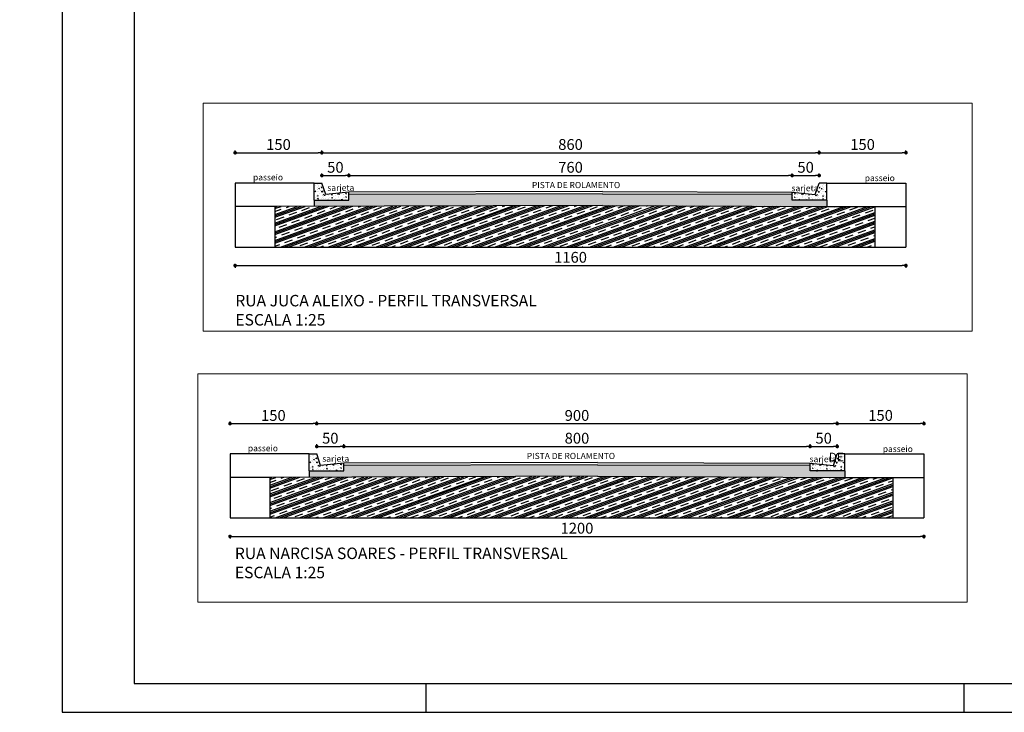
# Model space of a CAD drawing. Extents: x 126 to 321938, y -213385 to 61.
# Drawn here: x 270562 to 273967, y -213385 to -210989 of the extents above; entities that cross this region are included whole.
import ezdxf

# ---------------------------------------------------------------- set-up
doc = ezdxf.new("R2010")
doc.units = 0
doc.header["$LTSCALE"] = 10
doc.header["$MEASUREMENT"] = 0
doc.linetypes.add('LIN0', pattern=[0])
doc.layers.get('0').update_dxf_attribs({"linetype": 'CONTINUOUS'})
doc.layers.get('DEFPOINTS').update_dxf_attribs({"linetype": 'CONTINUOUS'})
for name, color, linetype in [('1-Folha', 7, 'CONTINUOUS'), ('FOLHA', 7, 'LIN0'), ('Layer3', 3, 'CONTINUOUS'), ('TEXTO', 3, 'CONTINUOUS')]:
    doc.layers.add(name, color=color, linetype=linetype)
doc.layers.add('SINALIZAÇAO', color=2, linetype='CONTINUOUS', lineweight=0)
doc.styles.add('ROMANS', font='arial.ttf')
doc.styles.get("Standard").update_dxf_attribs({"font": 'arial.ttf'})
doc.dimstyles.new('1-25', dxfattribs={"dimscale": 50, "dimtxt": 0.75, "dimasz": 0.25, "dimexe": 0.15, "dimexo": 0.1, "dimgap": 0.09, "dimtad": 1, "dimdec": 0, "dimlfac": 0.5, "dimzin": 12, "dimtxsty": 'Standard', "dimblk": 'DOT', "dimcen": 1, "dimclrd": 1, "dimclre": 1, "dimclrt": 3, "dimadec": 0, "dimazin": 0, "dimtfac": 1, "dimtdec": 0, "dimtix": 1, "dimtmove": 1, "dimatfit": 3, "dimldrblk": 'DOT', "dimfxl": 0, "dimarcsym": 0})

# ---------------------------------------------------------------- blocks, each defined once
blk = doc.blocks.new('_Dot')
at = {"color": 0, "linetype": 'ByBlock', "lineweight": -2}
blk.add_line((-0.5, 0), (-1, 0), dxfattribs=at)
at = {"color": 0, "linetype": 'ByBlock', "const_width": 0.5}
blk.add_lwpolyline([(-0.25, 0, 1), (0.25, 0, 1)], format="xyb", close=True, dxfattribs=at)
blk = doc.blocks.new('*D167')
at = {"layer": 'DEFPOINTS', "color": 0, "transparency": 16777216}
for p in [(271306.7, -211554.1), (273626.7, -211554.1), (273626.7, -211839.4)]:
    blk.add_point(p, dxfattribs=at)
at = {"layer": 'SINALIZAÇAO', "color": 1, "lineweight": -2, "transparency": 16777216}
for p, q in [((271306.7, -211834.4), (271306.7, -211846.9)), ((271319.2, -211839.4), (273614.2, -211839.4)), ((273626.7, -211834.4), (273626.7, -211846.9))]:
    blk.add_line(p, q, dxfattribs=at)
at = {"layer": 'SINALIZAÇAO', "color": 1, "lineweight": -2, "transparency": 16777216, "xscale": 12.5, "yscale": 12.5, "zscale": 12.5, "rotation": 180}
blk.add_blockref('_Dot', (271306.7, -211839.4), dxfattribs=at)
at = {"layer": 'SINALIZAÇAO', "color": 1, "lineweight": -2, "transparency": 16777216, "xscale": 12.5, "yscale": 12.5, "zscale": 12.5}
blk.add_blockref('_Dot', (273626.7, -211839.4), dxfattribs=at)
at = {"layer": 'SINALIZAÇAO', "color": 3, "transparency": 16777216, "insert": (272466.7, -211815.8), "char_height": 37.5, "attachment_point": 5}
blk.add_mtext('1160', dxfattribs=at)
blk = doc.blocks.new('*D168')
at = {"layer": 'DEFPOINTS', "color": 0, "transparency": 16777216}
for p in [(271606.7, -211449.3), (271306.7, -211554.1), (271606.7, -211554.1)]:
    blk.add_point(p, dxfattribs=at)
at = {"layer": 'SINALIZAÇAO', "color": 1, "lineweight": -2, "transparency": 16777216}
for p, q in [((271306.7, -211454.3), (271306.7, -211441.8)), ((271319.2, -211449.3), (271594.2, -211449.3)), ((271606.7, -211454.3), (271606.7, -211441.8))]:
    blk.add_line(p, q, dxfattribs=at)
at = {"layer": 'SINALIZAÇAO', "color": 1, "lineweight": -2, "transparency": 16777216, "xscale": 12.5, "yscale": 12.5, "zscale": 12.5, "rotation": 180}
blk.add_blockref('_Dot', (271306.7, -211449.3), dxfattribs=at)
at = {"layer": 'SINALIZAÇAO', "color": 1, "lineweight": -2, "transparency": 16777216, "xscale": 12.5, "yscale": 12.5, "zscale": 12.5}
blk.add_blockref('_Dot', (271606.7, -211449.3), dxfattribs=at)
at = {"layer": 'SINALIZAÇAO', "color": 3, "transparency": 16777216, "insert": (271456.7, -211425.7), "char_height": 37.5, "attachment_point": 5}
blk.add_mtext('150', dxfattribs=at)
blk = doc.blocks.new('*D169')
at = {"layer": 'DEFPOINTS', "color": 0, "transparency": 16777216}
for p in [(271700.4, -211528.2), (271606.7, -211554.1), (271700.4, -211586.3)]:
    blk.add_point(p, dxfattribs=at)
at = {"layer": 'SINALIZAÇAO', "color": 1, "lineweight": -2, "transparency": 16777216}
for p, q in [((271606.7, -211533.2), (271606.7, -211520.7)), ((271619.2, -211528.2), (271687.9, -211528.2)), ((271700.4, -211533.2), (271700.4, -211520.7))]:
    blk.add_line(p, q, dxfattribs=at)
at = {"layer": 'SINALIZAÇAO', "color": 1, "lineweight": -2, "transparency": 16777216, "xscale": 12.5, "yscale": 12.5, "zscale": 12.5, "rotation": 180}
blk.add_blockref('_Dot', (271606.7, -211528.2), dxfattribs=at)
at = {"layer": 'SINALIZAÇAO', "color": 1, "lineweight": -2, "transparency": 16777216, "xscale": 12.5, "yscale": 12.5, "zscale": 12.5}
blk.add_blockref('_Dot', (271700.4, -211528.2), dxfattribs=at)
at = {"layer": 'SINALIZAÇAO', "color": 3, "transparency": 16777216, "insert": (271653.5, -211504.5), "char_height": 37.5, "attachment_point": 5}
blk.add_mtext('50', dxfattribs=at)
blk = doc.blocks.new('*D170')
at = {"layer": 'DEFPOINTS', "color": 0, "transparency": 16777216}
for p in [(273233, -211528.2), (271700.4, -211587.4), (273233, -211588.9)]:
    blk.add_point(p, dxfattribs=at)
at = {"layer": 'SINALIZAÇAO', "color": 1, "lineweight": -2, "transparency": 16777216}
for p, q in [((271700.4, -211533.2), (271700.4, -211520.7)), ((271712.9, -211528.2), (273220.5, -211528.2)), ((273233, -211533.2), (273233, -211520.7))]:
    blk.add_line(p, q, dxfattribs=at)
at = {"layer": 'SINALIZAÇAO', "color": 1, "lineweight": -2, "transparency": 16777216, "xscale": 12.5, "yscale": 12.5, "zscale": 12.5, "rotation": 180}
blk.add_blockref('_Dot', (271700.4, -211528.2), dxfattribs=at)
at = {"layer": 'SINALIZAÇAO', "color": 1, "lineweight": -2, "transparency": 16777216, "xscale": 12.5, "yscale": 12.5, "zscale": 12.5}
blk.add_blockref('_Dot', (273233, -211528.2), dxfattribs=at)
at = {"layer": 'SINALIZAÇAO', "color": 3, "transparency": 16777216, "insert": (272466.7, -211504.5), "char_height": 37.5, "attachment_point": 5}
blk.add_mtext('760', dxfattribs=at)
blk = doc.blocks.new('*D171')
at = {"layer": 'DEFPOINTS', "color": 0, "transparency": 16777216}
for p in [(271289, -212491.2), (273689, -212491.2), (273689, -212776.5)]:
    blk.add_point(p, dxfattribs=at)
at = {"layer": 'SINALIZAÇAO', "color": 1, "lineweight": -2, "transparency": 16777216}
for p, q in [((271289, -212771.5), (271289, -212784)), ((271301.5, -212776.5), (273676.5, -212776.5)), ((273689, -212771.5), (273689, -212784))]:
    blk.add_line(p, q, dxfattribs=at)
at = {"layer": 'SINALIZAÇAO', "color": 1, "lineweight": -2, "transparency": 16777216, "xscale": 12.5, "yscale": 12.5, "zscale": 12.5, "rotation": 180}
blk.add_blockref('_Dot', (271289, -212776.5), dxfattribs=at)
at = {"layer": 'SINALIZAÇAO', "color": 1, "lineweight": -2, "transparency": 16777216, "xscale": 12.5, "yscale": 12.5, "zscale": 12.5}
blk.add_blockref('_Dot', (273689, -212776.5), dxfattribs=at)
at = {"layer": 'SINALIZAÇAO', "color": 3, "transparency": 16777216, "insert": (272489, -212752.9), "char_height": 37.5, "attachment_point": 5}
blk.add_mtext('1200', dxfattribs=at)
blk = doc.blocks.new('*D172')
at = {"layer": 'DEFPOINTS', "color": 0, "transparency": 16777216}
for p in [(271589, -212386.4), (271289, -212491.2), (271589, -212491.2)]:
    blk.add_point(p, dxfattribs=at)
at = {"layer": 'SINALIZAÇAO', "color": 1, "lineweight": -2, "transparency": 16777216}
for p, q in [((271289, -212391.4), (271289, -212378.9)), ((271589, -212391.4), (271589, -212378.9)), ((271301.5, -212386.4), (271576.5, -212386.4))]:
    blk.add_line(p, q, dxfattribs=at)
at = {"layer": 'SINALIZAÇAO', "color": 1, "lineweight": -2, "transparency": 16777216, "xscale": 12.5, "yscale": 12.5, "zscale": 12.5, "rotation": 180}
blk.add_blockref('_Dot', (271289, -212386.4), dxfattribs=at)
at = {"layer": 'SINALIZAÇAO', "color": 1, "lineweight": -2, "transparency": 16777216, "xscale": 12.5, "yscale": 12.5, "zscale": 12.5}
blk.add_blockref('_Dot', (271589, -212386.4), dxfattribs=at)
at = {"layer": 'SINALIZAÇAO', "color": 3, "transparency": 16777216, "insert": (271439, -212362.8), "char_height": 37.5, "attachment_point": 5}
blk.add_mtext('150', dxfattribs=at)
blk = doc.blocks.new('*D173')
at = {"layer": 'DEFPOINTS', "color": 0, "transparency": 16777216}
for p in [(271682.7, -212465.3), (271589, -212491.2), (271682.7, -212523.3)]:
    blk.add_point(p, dxfattribs=at)
at = {"layer": 'SINALIZAÇAO', "color": 1, "lineweight": -2, "transparency": 16777216}
for p, q in [((271589, -212470.3), (271589, -212457.8)), ((271601.5, -212465.3), (271670.2, -212465.3)), ((271682.7, -212470.3), (271682.7, -212457.8))]:
    blk.add_line(p, q, dxfattribs=at)
at = {"layer": 'SINALIZAÇAO', "color": 1, "lineweight": -2, "transparency": 16777216, "xscale": 12.5, "yscale": 12.5, "zscale": 12.5, "rotation": 180}
blk.add_blockref('_Dot', (271589, -212465.3), dxfattribs=at)
at = {"layer": 'SINALIZAÇAO', "color": 1, "lineweight": -2, "transparency": 16777216, "xscale": 12.5, "yscale": 12.5, "zscale": 12.5}
blk.add_blockref('_Dot', (271682.7, -212465.3), dxfattribs=at)
at = {"layer": 'SINALIZAÇAO', "color": 3, "transparency": 16777216, "insert": (271635.9, -212441.6), "char_height": 37.5, "attachment_point": 5}
blk.add_mtext('50', dxfattribs=at)
blk = doc.blocks.new('*D174')
at = {"layer": 'DEFPOINTS', "color": 0, "transparency": 16777216}
for p in [(273295.3, -212465.3), (271682.7, -212523.3), (273295.3, -212523.3)]:
    blk.add_point(p, dxfattribs=at)
at = {"layer": 'SINALIZAÇAO', "color": 1, "lineweight": -2, "transparency": 16777216}
for p, q in [((271682.7, -212470.3), (271682.7, -212457.8)), ((271695.2, -212465.3), (273282.8, -212465.3)), ((273295.3, -212470.3), (273295.3, -212457.8))]:
    blk.add_line(p, q, dxfattribs=at)
at = {"layer": 'SINALIZAÇAO', "color": 1, "lineweight": -2, "transparency": 16777216, "xscale": 12.5, "yscale": 12.5, "zscale": 12.5, "rotation": 180}
blk.add_blockref('_Dot', (271682.7, -212465.3), dxfattribs=at)
at = {"layer": 'SINALIZAÇAO', "color": 1, "lineweight": -2, "transparency": 16777216, "xscale": 12.5, "yscale": 12.5, "zscale": 12.5}
blk.add_blockref('_Dot', (273295.3, -212465.3), dxfattribs=at)
at = {"layer": 'SINALIZAÇAO', "color": 3, "transparency": 16777216, "insert": (272489, -212441.6), "char_height": 37.5, "attachment_point": 5}
blk.add_mtext('800', dxfattribs=at)
blk = doc.blocks.new('*D175')
at = {"layer": 'DEFPOINTS', "color": 0, "transparency": 16777216}
for p in [(273389, -212465.3), (273389, -212491.2), (273295.3, -212523.3)]:
    blk.add_point(p, dxfattribs=at)
at = {"layer": 'SINALIZAÇAO', "color": 1, "lineweight": -2, "transparency": 16777216}
for p, q in [((273295.3, -212470.3), (273295.3, -212457.8)), ((273307.8, -212465.3), (273376.5, -212465.3)), ((273389, -212470.3), (273389, -212457.8))]:
    blk.add_line(p, q, dxfattribs=at)
at = {"layer": 'SINALIZAÇAO', "color": 1, "lineweight": -2, "transparency": 16777216, "xscale": 12.5, "yscale": 12.5, "zscale": 12.5, "rotation": 180}
blk.add_blockref('_Dot', (273295.3, -212465.3), dxfattribs=at)
at = {"layer": 'SINALIZAÇAO', "color": 1, "lineweight": -2, "transparency": 16777216, "xscale": 12.5, "yscale": 12.5, "zscale": 12.5}
blk.add_blockref('_Dot', (273389, -212465.3), dxfattribs=at)
at = {"layer": 'SINALIZAÇAO', "color": 3, "transparency": 16777216, "insert": (273342.2, -212441.6), "char_height": 37.5, "attachment_point": 5}
blk.add_mtext('50', dxfattribs=at)
blk = doc.blocks.new('*D176')
at = {"layer": 'DEFPOINTS', "color": 0, "transparency": 16777216}
for p in [(273389, -212386.4), (271589, -212491.2), (273389, -212491.2)]:
    blk.add_point(p, dxfattribs=at)
at = {"layer": 'SINALIZAÇAO', "color": 1, "lineweight": -2, "transparency": 16777216}
for p, q in [((271589, -212391.4), (271589, -212378.9)), ((273389, -212391.4), (273389, -212378.9)), ((271601.5, -212386.4), (273376.5, -212386.4))]:
    blk.add_line(p, q, dxfattribs=at)
at = {"layer": 'SINALIZAÇAO', "color": 1, "lineweight": -2, "transparency": 16777216, "xscale": 12.5, "yscale": 12.5, "zscale": 12.5, "rotation": 180}
blk.add_blockref('_Dot', (271589, -212386.4), dxfattribs=at)
at = {"layer": 'SINALIZAÇAO', "color": 1, "lineweight": -2, "transparency": 16777216, "xscale": 12.5, "yscale": 12.5, "zscale": 12.5}
blk.add_blockref('_Dot', (273389, -212386.4), dxfattribs=at)
at = {"layer": 'SINALIZAÇAO', "color": 3, "transparency": 16777216, "insert": (272489, -212362.8), "char_height": 37.5, "attachment_point": 5}
blk.add_mtext('900', dxfattribs=at)
blk = doc.blocks.new('*D177')
at = {"layer": 'DEFPOINTS', "color": 0, "transparency": 16777216}
for p in [(273689, -212386.4), (273389, -212491.2), (273689, -212491.2)]:
    blk.add_point(p, dxfattribs=at)
at = {"layer": 'SINALIZAÇAO', "color": 1, "lineweight": -2, "transparency": 16777216}
for p, q in [((273389, -212391.4), (273389, -212378.9)), ((273689, -212391.4), (273689, -212378.9)), ((273401.5, -212386.4), (273676.5, -212386.4))]:
    blk.add_line(p, q, dxfattribs=at)
at = {"layer": 'SINALIZAÇAO', "color": 1, "lineweight": -2, "transparency": 16777216, "xscale": 12.5, "yscale": 12.5, "zscale": 12.5, "rotation": 180}
blk.add_blockref('_Dot', (273389, -212386.4), dxfattribs=at)
at = {"layer": 'SINALIZAÇAO', "color": 1, "lineweight": -2, "transparency": 16777216, "xscale": 12.5, "yscale": 12.5, "zscale": 12.5}
blk.add_blockref('_Dot', (273689, -212386.4), dxfattribs=at)
at = {"layer": 'SINALIZAÇAO', "color": 3, "transparency": 16777216, "insert": (273539, -212362.8), "char_height": 37.5, "attachment_point": 5}
blk.add_mtext('150', dxfattribs=at)
blk = doc.blocks.new('*D179')
at = {"layer": 'DEFPOINTS', "color": 0, "transparency": 16777216}
for p in [(273326.7, -211449.3), (271606.7, -211554.1, 0), (273326.7, -211554.1, 0)]:
    blk.add_point(p, dxfattribs=at)
at = {"layer": 'SINALIZAÇAO', "color": 1, "lineweight": -2, "transparency": 16777216}
for p, q in [((271606.7, -211454.3), (271606.7, -211441.8)), ((271619.2, -211449.3), (273314.2, -211449.3)), ((273326.7, -211454.3), (273326.7, -211441.8))]:
    blk.add_line(p, q, dxfattribs=at)
at = {"layer": 'SINALIZAÇAO', "color": 1, "lineweight": -2, "transparency": 16777216, "xscale": 12.5, "yscale": 12.5, "zscale": 12.5, "rotation": 180}
blk.add_blockref('_Dot', (271606.7, -211449.3), dxfattribs=at)
at = {"layer": 'SINALIZAÇAO', "color": 1, "lineweight": -2, "transparency": 16777216, "xscale": 12.5, "yscale": 12.5, "zscale": 12.5}
blk.add_blockref('_Dot', (273326.7, -211449.3), dxfattribs=at)
at = {"layer": 'SINALIZAÇAO', "color": 3, "transparency": 16777216, "insert": (272466.7, -211425.7), "char_height": 37.5, "attachment_point": 5}
blk.add_mtext('860', dxfattribs=at)
blk = doc.blocks.new('*D180')
at = {"layer": 'DEFPOINTS', "color": 0, "transparency": 16777216}
for p in [(273626.7, -211449.3), (273326.7, -211554.1, 0), (273626.7, -211554.1, 0)]:
    blk.add_point(p, dxfattribs=at)
at = {"layer": 'SINALIZAÇAO', "color": 1, "lineweight": -2, "transparency": 16777216}
for p, q in [((273326.7, -211454.3), (273326.7, -211441.8)), ((273339.2, -211449.3), (273614.2, -211449.3)), ((273626.7, -211454.3), (273626.7, -211441.8))]:
    blk.add_line(p, q, dxfattribs=at)
at = {"layer": 'SINALIZAÇAO', "color": 1, "lineweight": -2, "transparency": 16777216, "xscale": 12.5, "yscale": 12.5, "zscale": 12.5}
for p, rotation in [((273326.7, -211449.3), 179.999999999998), ((273626.7, -211449.3), 359.9999999999981)]:
    blk.add_blockref('_Dot', p, dxfattribs=dict(at, rotation=rotation))
at = {"layer": 'SINALIZAÇAO', "color": 3, "transparency": 16777216, "insert": (273476.7, -211425.7), "char_height": 37.5, "attachment_point": 5}
blk.add_mtext('150', dxfattribs=at)
blk = doc.blocks.new('*D181')
at = {"layer": 'DEFPOINTS', "color": 0, "transparency": 16777216}
for p in [(273326.7, -211528.2), (273326.7, -211554.1, 0), (273233, -211586.3, 0)]:
    blk.add_point(p, dxfattribs=at)
at = {"layer": 'SINALIZAÇAO', "color": 1, "lineweight": -2, "transparency": 16777216}
for p, q in [((273233, -211533.2), (273233, -211520.7)), ((273245.5, -211528.2), (273314.2, -211528.2)), ((273326.7, -211533.2), (273326.7, -211520.7))]:
    blk.add_line(p, q, dxfattribs=at)
at = {"layer": 'SINALIZAÇAO', "color": 1, "lineweight": -2, "transparency": 16777216, "xscale": 12.5, "yscale": 12.5, "zscale": 12.5, "rotation": 180}
blk.add_blockref('_Dot', (273233, -211528.2), dxfattribs=at)
at = {"layer": 'SINALIZAÇAO', "color": 1, "lineweight": -2, "transparency": 16777216, "xscale": 12.5, "yscale": 12.5, "zscale": 12.5}
blk.add_blockref('_Dot', (273326.7, -211528.2), dxfattribs=at)
at = {"layer": 'SINALIZAÇAO', "color": 3, "transparency": 16777216, "insert": (273279.8, -211504.5), "char_height": 37.5, "attachment_point": 5}
blk.add_mtext('50', dxfattribs=at)

msp = doc.modelspace()

# ---------------------------------------------------------------- hatches: boundary and pattern name
at = {"layer": 'Layer3'}
h = msp.add_hatch(dxfattribs=at)
h.set_pattern_fill('AR-CONC', color=8, scale=0.133855, style=0)
h.set_pattern_definition([(130, (328664.135, -202933.008), (-24.3863944, -2.133532), [2.549945, -28.049391]), (185, (328664.135, -202933.008), (4.717441, 25.573956), [2.039956, -22.439513]), (79.549, (328662.103, -202933.186), (-19.669041, 23.440307), [2.167118, -23.838301]), (133.8158, (328664.135, -202926.208), (-36.285383, -5.627591), [3.824917, -42.074086]), (83.3644, (328661.11, -202926.677), (-31.77783, 33.119237), [3.250677, -35.757452]), (188.816, (328664.135, -202926.208), (-31.77788, 33.119178), [3.059934, -33.659269]), (159, (328660.735, -202927.908), (-20.294464, -13.688788), [2.549945, -28.049391]), (214, (328660.735, -202927.908), (-8.272533, 24.654546), [2.039956, -22.439513]), (108.5486, (328659.044, -202929.049), (-28.566941, 10.965814), [2.167118, -23.838301]), (142.5, (328664.135, -202933.008), (-0.4134261, 11.3181451), [0, -22.1675184, 0, -22.779505, 0, -22.5245107]), (172.5, (328664.135, -202933.008), (-8.94417, 13.409707), [0, -12.9877178, 0, -21.6575295, 0, -8.5848135]), (212.5, (328671.717, -202933.008), (-18.1495279, -0.7668231), [0, -8.4998153, 0, -26.519424, 0, -35.1892355]), (222.5, (328675.117, -202933.008), (-19.827885, 3.403472), [0, -11.04976, 0, -17.6116174, 0, -24.989457])])
h.paths.add_polyline_path([(271579.89, -211554.13), (271606.66, -211554.13), (271620.04, -211594.29), (271700.36, -211586.25), (271700.36, -211613.02), (271579.89, -211613.02)])
h = msp.add_hatch(dxfattribs=at)
h.set_pattern_fill('AR-CONC', color=8, scale=0.133855, style=0)
h.set_pattern_definition([(50, (216269.182, -202933.008), (24.3863944, -2.133532), [2.549945, -28.049391]), (355, (216269.182, -202933.008), (-4.717441, 25.573956), [2.039956, -22.439513]), (100.451, (216271.214, -202933.186), (19.669041, 23.440307), [2.167118, -23.838301]), (46.1842, (216269.182, -202926.208), (36.285383, -5.627591), [3.824917, -42.074086]), (96.6356, (216272.206, -202926.677), (31.77783, 33.119237), [3.250677, -35.757452]), (351.184, (216269.182, -202926.208), (31.77788, 33.119178), [3.059934, -33.659269]), (21, (216272.582, -202927.908), (20.294464, -13.688788), [2.549945, -28.049391]), (326, (216272.582, -202927.908), (8.272533, 24.654546), [2.039956, -22.439513]), (71.4514, (216274.273, -202929.049), (28.566941, 10.965814), [2.167118, -23.838301]), (37.5, (216269.182, -202933.008), (0.4134261, 11.3181451), [0, -22.1675184, 0, -22.779505, 0, -22.5245107]), (7.5, (216269.182, -202933.008), (8.94417, 13.409707), [0, -12.9877178, 0, -21.6575295, 0, -8.5848135]), (327.5, (216261.6, -202933.008), (18.1495279, -0.7668231), [0, -8.4998153, 0, -26.519424, 0, -35.1892355]), (317.5, (216258.2, -202933.008), (19.827885, 3.403472), [0, -11.04976, 0, -17.6116174, 0, -24.989457])])
h.paths.add_polyline_path([(273353.43, -211554.13), (273326.66, -211554.13), (273313.27, -211594.29), (273232.96, -211586.25), (273232.96, -211613.02), (273353.43, -211613.02)])
h = msp.add_hatch(dxfattribs=at)
h.set_pattern_fill('CROSS', color=3, scale=25)
h.set_pattern_definition([(0, (141343.076, 2456.9474), (6.25, 6.25), [3.125, -9.375]), (90, (141344.6385, 2455.385), (-6.25, 6.25), [3.125, -9.375])])
h.paths.add_polyline_path([(273353.43, -211613.02), (273232.96, -211613.02), (273232.96, -211592.94), (272577.33, -211591.23), (271700.36, -211594.29), (271700.36, -211613.02), (271579.89, -211613.02), (271579.89, -211634.83), (272577.34, -211631.39), (273353.43, -211634.91)])
h = msp.add_hatch(dxfattribs=at)
h.set_pattern_fill('CLAY', color=2, scale=150, angle=20, style=0)
h.set_pattern_definition([(20, (16611.685, -6830.14), (-9.6193165, 26.428855), []), (20, (16610.082, -6825.736), (-9.6193165, 26.428855), []), (20, (16608.48, -6821.33), (-9.6193165, 26.428855), []), (20, (16605.273, -6812.522), (-9.6193165, 26.428855), [28.125, -18.75])])
h.paths.add_polyline_path([(271444.49, -211635.08), (271444.49, -211775.5), (273518.83, -211775.5), (273518.83, -211635.08), (273293.43, -211635.08), (272577.34, -211631.39)])
h = msp.add_hatch(dxfattribs=at)
h.set_pattern_fill('AR-CONC', color=8, scale=0.133855, style=0)
h.set_pattern_definition([(130, (328646.507, -203870.094), (-24.3863944, -2.133532), [2.549945, -28.049391]), (185, (328646.507, -203870.094), (4.717441, 25.573956), [2.039956, -22.439513]), (79.549, (328644.474, -203870.272), (-19.669041, 23.440307), [2.167118, -23.838301]), (133.8158, (328646.507, -203863.294), (-36.285383, -5.627591), [3.824917, -42.074086]), (83.3644, (328643.483, -203863.763), (-31.77783, 33.119237), [3.250677, -35.757452]), (188.816, (328646.507, -203863.294), (-31.77788, 33.119178), [3.059934, -33.659269]), (159, (328643.107, -203864.994), (-20.294464, -13.688788), [2.549945, -28.049391]), (214, (328643.107, -203864.994), (-8.272533, 24.654546), [2.039956, -22.439513]), (108.5486, (328641.416, -203866.135), (-28.566941, 10.965814), [2.167118, -23.838301]), (142.5, (328646.507, -203870.094), (-0.4134261, 11.3181451), [0, -22.1675184, 0, -22.779505, 0, -22.5245107]), (172.5, (328646.507, -203870.094), (-8.94417, 13.409707), [0, -12.9877178, 0, -21.6575295, 0, -8.5848135]), (212.5, (328654.0885, -203870.094), (-18.1495279, -0.7668231), [0, -8.4998153, 0, -26.519424, 0, -35.1892355]), (222.5, (328657.488, -203870.094), (-19.827885, 3.403472), [0, -11.04976, 0, -17.6116174, 0, -24.989457])])
h.paths.add_polyline_path([(271562.26, -212491.21), (271589.03, -212491.21), (271602.42, -212531.37), (271682.73, -212523.34), (271682.73, -212550.11), (271562.26, -212550.11)])
h = msp.add_hatch(dxfattribs=at)
h.set_pattern_fill('AR-CONC', color=8, scale=0.133855, style=0)
h.set_pattern_definition([(50, (216331.553, -203870.094), (24.3863944, -2.133532), [2.549945, -28.049391]), (355, (216331.553, -203870.094), (-4.717441, 25.573956), [2.039956, -22.439513]), (100.451, (216333.586, -203870.272), (19.669041, 23.440307), [2.167118, -23.838301]), (46.1842, (216331.553, -203863.294), (36.285383, -5.627591), [3.824917, -42.074086]), (96.6356, (216334.577, -203863.763), (31.77783, 33.119237), [3.250677, -35.757452]), (351.184, (216331.553, -203863.294), (31.77788, 33.119178), [3.059934, -33.659269]), (21, (216334.953, -203864.994), (20.294464, -13.688788), [2.549945, -28.049391]), (326, (216334.953, -203864.994), (8.272533, 24.654546), [2.039956, -22.439513]), (71.4514, (216336.645, -203866.135), (28.566941, 10.965814), [2.167118, -23.838301]), (37.5, (216331.5534, -203870.094), (0.4134261, 11.3181451), [0, -22.1675184, 0, -22.779505, 0, -22.5245107]), (7.5, (216331.553, -203870.094), (8.94417, 13.409707), [0, -12.9877178, 0, -21.6575295, 0, -8.5848135]), (327.5, (216323.972, -203870.094), (18.1495279, -0.7668231), [0, -8.4998153, 0, -26.519424, 0, -35.1892355]), (317.5, (216320.572, -203870.094), (19.827885, 3.403472), [0, -11.04976, 0, -17.6116174, 0, -24.989457])])
h.paths.add_polyline_path([(273415.8, -212491.21), (273389.03, -212491.21), (273375.64, -212531.37), (273295.33, -212523.34), (273295.33, -212550.11), (273415.8, -212550.11)])
h = msp.add_hatch(dxfattribs=at)
h.set_pattern_fill('CROSS', color=3, scale=25)
h.set_pattern_definition([(0, (141325.4476, 1519.861), (6.25, 6.25), [3.125, -9.375]), (90, (141327.01, 1518.299), (-6.25, 6.25), [3.125, -9.375])])
h.paths.add_polyline_path([(273415.8, -212550.17), (273295.33, -212550.11), (273295.33, -212530.03), (272559.7, -212528.32), (271682.73, -212531.37), (271682.73, -212550.11), (271562.26, -212550.11), (271562.26, -212571.92), (272559.72, -212568.48), (273415.8, -212572.1)])
h = msp.add_hatch(dxfattribs=at)
h.set_pattern_fill('CLAY', color=2, scale=150, angle=20, style=0)
h.set_pattern_definition([(20, (16594.057, -7767.227), (-9.6193165, 26.428855), []), (20, (16592.454, -7762.822), (-9.6193165, 26.428855), []), (20, (16590.85, -7758.417), (-9.6193165, 26.428855), []), (20, (16587.644, -7749.608), (-9.6193165, 26.428855), [28.125, -18.75])])
h.paths.add_polyline_path([(271426.86, -212572.17), (271426.86, -212712.59), (273581.2, -212712.59), (273581.2, -212572.17), (273275.8, -212572.17), (272559.72, -212568.48)])

# ---------------------------------------------------------------- linework, layer by layer
at = {"layer": '1-Folha', "color": 3}
for p, q in [((271579.89, -211554.13, 0), (271306.66, -211554.13, 0)), ((271306.66, -211554.13, 0), (271306.66, -211775.5, 0)), ((273353.43, -211554.13, 0), (273626.66, -211554.13, 0)), ((273626.66, -211554.13, 0), (273626.66, -211775.5, 0)), ((271444.49, -211635.08, 0), (271306.66, -211635.08, 0)), ((273353.43, -211635.08, 0), (273626.66, -211635.08, 0)), ((271562.26, -212491.21, 0), (271289.03, -212491.21, 0)), ((271289.03, -212491.21, 0), (271289.03, -212712.59, 0)), ((273415.8, -212491.21, 0), (273689.03, -212491.21, 0)), ((273689.03, -212491.21, 0), (273689.03, -212712.59, 0)), ((271426.86, -212572.17, 0), (271289.03, -212572.17, 0)), ((273415.8, -212572.17, 0), (273689.03, -212572.17, 0))]:
    msp.add_line(p, q, dxfattribs=at)
at = {"layer": 'FOLHA'}
for p, q in [((270707.97, -207444.78, 0), (270707.97, -213384.78, 0)), ((271966.6, -213284.78, 0), (271966.6, -213384.78, 0)), ((273826.6, -213284.78, 0), (273826.6, -213384.78, 0)), ((270707.97, -213384.78, 0), (281266.6, -213384.78, 0))]:
    msp.add_line(p, q, dxfattribs=at)
at = {"layer": 'FOLHA', "color": 6}
for p, q in [((270957.97, -207544.78, 0), (270957.97, -213284.78, 0)), ((270957.97, -213284.78, 0), (281166.6, -213284.78, 0))]:
    msp.add_line(p, q, dxfattribs=at)
at = {"layer": 'Layer3'}
for p, q in [((271579.89, -211613.02, 0), (271579.89, -211554.13, 0)), ((271579.89, -211554.13, 0), (271606.66, -211554.13, 0)), ((271620.04, -211594.29, 0), (271606.66, -211554.13, 0)), ((273313.27, -211594.29, 0), (273326.66, -211554.13, 0)), ((273353.43, -211554.13, 0), (273326.66, -211554.13, 0)), ((273353.43, -211613.02, 0), (273353.43, -211554.13, 0)), ((271700.36, -211586.25, 0), (271620.04, -211594.29, 0)), ((272577.34, -211583.2, 0), (271700.36, -211586.25, 0)), ((271700.36, -211613.02, 0), (271700.36, -211586.25, 0)), ((271700.36, -211613.02, 0), (271700.36, -211586.25, 0)), ((271700.36, -211613.02, 0), (271700.36, -211586.25, 0)), ((272577.34, -211591.23, 0), (271700.36, -211594.29, 0)), ((272577.32, -211591.23, 0), (273232.96, -211592.94, 0)), ((272577.34, -211583.2, 0), (273232.96, -211586.25, 0)), ((273232.96, -211613.02, 0), (273232.96, -211586.25, 0)), ((273232.96, -211586.25, 0), (273313.27, -211594.29, 0)), ((273232.96, -211613.02, 0), (273232.96, -211586.25, 0)), ((272577.34, -211631.39, 0), (271444.49, -211635.08, 0)), ((271444.49, -211635.08, 0), (271444.49, -211775.5, 0)), ((271579.89, -211613.02, 0), (271700.36, -211613.02, 0)), ((271579.89, -211613.02, 0), (271579.89, -211634.83, 0)), ((272577.34, -211631.39, 0), (273353.43, -211635.08, 0)), ((273353.43, -211613.02, 0), (273232.96, -211613.02, 0)), ((273353.43, -211613.02, 0), (273353.43, -211635.08, 0)), ((273518.83, -211635.08, 0), (273518.83, -211775.5, 0)), ((271306.66, -211775.5, 0), (273626.66, -211775.5, 0)), ((271562.26, -212550.11, 0), (271562.26, -212491.21, 0)), ((271562.26, -212491.21, 0), (271589.03, -212491.21, 0)), ((271602.42, -212531.37, 0), (271589.03, -212491.21, 0)), ((272559.72, -212520.29, 0), (271682.73, -212523.34, 0)), ((272559.72, -212520.29, 0), (273295.33, -212523.34, 0)), ((273375.64, -212531.37, 0), (273389.03, -212491.21, 0)), ((273415.8, -212491.21, 0), (273389.03, -212491.21, 0)), ((273415.8, -212550.11, 0), (273415.8, -212491.21, 0)), ((271562.26, -212550.11, 0), (271682.73, -212550.11, 0)), ((271562.26, -212550.11, 0), (271562.26, -212571.92, 0)), ((271682.73, -212523.34, 0), (271602.42, -212531.37, 0)), ((271682.73, -212550.11, 0), (271682.73, -212523.34, 0)), ((271682.73, -212550.11, 0), (271682.73, -212523.34, 0)), ((271682.73, -212550.11, 0), (271682.73, -212523.34, 0)), ((272559.72, -212528.32, 0), (271682.73, -212531.37, 0)), ((272559.69, -212528.32, 0), (273295.33, -212530.03, 0)), ((273295.33, -212550.11, 0), (273295.33, -212523.34, 0)), ((273295.33, -212523.34, 0), (273375.64, -212531.37, 0)), ((273295.33, -212550.11, 0), (273295.33, -212523.34, 0)), ((273415.8, -212550.11, 0), (273295.33, -212550.11, 0)), ((273415.8, -212550.11, 0), (273415.8, -212572.17, 0)), ((272559.72, -212568.48, 0), (271426.86, -212572.17, 0)), ((271426.86, -212572.17, 0), (271426.86, -212712.59, 0)), ((272559.72, -212568.48, 0), (273415.8, -212572.17, 0)), ((273581.2, -212572.17, 0), (273581.2, -212712.59, 0)), ((271289.03, -212712.59, 0), (273689.03, -212712.59, 0))]:
    msp.add_line(p, q, dxfattribs=at)
at = {"layer": 'SINALIZAÇAO', "color": 1, "elevation": 0}
for points in [[(271195.85, -211277.29), (273856.16, -211277.29), (273856.16, -212066.63), (271195.85, -212066.63)], [(271178.22, -212214.37), (273838.53, -212214.37), (273838.53, -213003.71), (271178.22, -213003.71)]]:
    msp.add_lwpolyline(points, close=True, dxfattribs=at)

# ---------------------------------------------------------------- texts
at = {"layer": 'Layer3', "color": 3, "char_height": 21.417, "width": 1297.1923, "attachment_point": 1}
for s, insert in [('passeio', (271368.54, -211523.53, 0)), ('passeio', (273484.27, -211526.01, 0)), ('sarjeta', (271625.69, -211559.66, 0)), ('sarjeta', (273231.07, -211561.16, 0)), ('passeio', (271350.92, -212460.62, 0)), ('passeio', (273546.64, -212463.1, 0)), ('sarjeta', (271608.06, -212496.75, 0)), ('sarjeta', (273293.45, -212498.25, 0))]:
    msp.add_mtext(s, dxfattribs=dict(at, insert=insert))
at = {"layer": 'Layer3', "attachment_point": 1}
for s, insert, char_height, width in [('PISTA DE ROLAMENTO', (272333.18, -211550.3, 0), 21.4169, 1297.1923), ('RUA JUCA ALEIXO - PERFIL TRANSVERSAL\\PESCALA 1:25', (271307.43, -211940.98, 0), 39.731, 1945.7884), ('PISTA DE ROLAMENTO', (272315.55, -212487.38, 0), 21.4169, 1297.1923), ('RUA NARCISA SOARES - PERFIL TRANSVERSAL\\PESCALA 1:25', (271305.9, -212815.07, 0), 39.731, 1945.7884)]:
    msp.add_mtext(s, dxfattribs=dict(at, insert=insert, char_height=char_height, width=width))
at = {"layer": 'TEXTO', "color": 3, "attachment_point": 1, "style": 'ROMANS'}
for s, insert, char_height, width in [('\\pi45.601;{\\fComic Sans MS|b1|i0|c0|p66;PREFEITURA MUNICIPAL \\P\\pi151.12;DE PAPAGAIOS\\P\\pi193.39;\\H0.6x;(ADM. 2017-2020)}', (268826.11, -212386.86), 30, 620.9304), ('\\pi50.272;{\\fComic Sans MS|b1|i0|c0|p66;AV.FRANCISCO VALADARES DA FONSECA, Nº250-VASCO LORES \\P\\pi333.51;-PAPAGAIOS - MG}', (268541, -212625.25, 0), 17, 891.3309)]:
    msp.add_mtext(s, dxfattribs=dict(at, insert=insert, char_height=char_height, width=width))

# ---------------------------------------------------------------- dimensions: what is measured, and where the dimension line sits
at = {"layer": 'SINALIZAÇAO', "color": 1}
for p1, p2, picture, middle in [((271306.66, -211554.13, 0), (271606.66, -211554.13, 0), '*D168', (271456.66, -211425.68, 0)), ((271606.66, -211554.13, 0), (273326.66, -211554.13, 0), '*D179', (272466.66, -211425.68)), ((271289.03, -212491.21, 0), (271589.03, -212491.21, 0), '*D172', (271439.03, -212362.77, 0))]:
    dim = msp.add_aligned_dim(p1=p1, p2=p2, distance=104.8, dimstyle='1-25', dxfattribs=at)
    dim.commit()
    dim.dimension.update_dxf_attribs({"geometry": picture, "text_midpoint": middle})
dim = msp.add_linear_dim(base=(273626.66, -211449.33), p1=(273326.66, -211554.13, 0), p2=(273626.66, -211554.13, 0), angle=180, dimstyle='1-25', dxfattribs=at)
dim.commit()
dim.dimension.update_dxf_attribs({"geometry": '*D180', "text_midpoint": (273476.66, -211425.68)})
for base, p1, p2, text, picture, middle in [((271700.36, -211528.19, 0), (271606.66, -211554.13, 0), (271700.36, -211586.25, 0), '50', '*D169', (271653.51, -211504.54, 0)), ((273232.96, -211528.19, 0), (271700.36, -211587.38, 0), (273232.96, -211588.87, 0), '760', '*D170', (272466.66, -211504.54, 0)), ((273326.66, -211528.19), (273232.96, -211586.25, 0), (273326.66, -211554.13, 0), '50', '*D181', (273279.81, -211504.54)), ((271682.73, -212465.27, 0), (271589.03, -212491.21, 0), (271682.73, -212523.34, 0), '50', '*D173', (271635.88, -212441.63, 0)), ((273295.33, -212465.27, 0), (271682.73, -212523.34, 0), (273295.33, -212523.34, 0), '800', '*D174', (272489.03, -212441.63, 0)), ((273389.03, -212465.27, 0), (273295.33, -212523.34, 0), (273389.03, -212491.21, 0), '50', '*D175', (273342.18, -212441.63, 0))]:
    dim = msp.add_linear_dim(base=base, p1=p1, p2=p2, text=text, dimstyle='1-25', dxfattribs=at)
    dim.commit()
    dim.dimension.update_dxf_attribs({"geometry": picture, "text_midpoint": middle})
for base, p1, p2, picture, middle in [((273626.66, -211839.44, 0), (271306.66, -211554.13, 0), (273626.66, -211554.13, 0), '*D167', (272466.66, -211815.79, 0)), ((273389.03, -212386.42, 0), (271589.03, -212491.21, 0), (273389.03, -212491.21, 0), '*D176', (272489.03, -212362.77, 0)), ((273689.03, -212386.42, 0), (273389.03, -212491.21, 0), (273689.03, -212491.21, 0), '*D177', (273539.03, -212362.77, 0)), ((273689.03, -212776.52, 0), (271289.03, -212491.21, 0), (273689.03, -212491.21, 0), '*D171', (272489.03, -212752.88, 0))]:
    dim = msp.add_linear_dim(base=base, p1=p1, p2=p2, dimstyle='1-25', dxfattribs=at)
    dim.commit()
    dim.dimension.update_dxf_attribs({"geometry": picture, "text_midpoint": middle})

doc.saveas('drawing.dxf')
